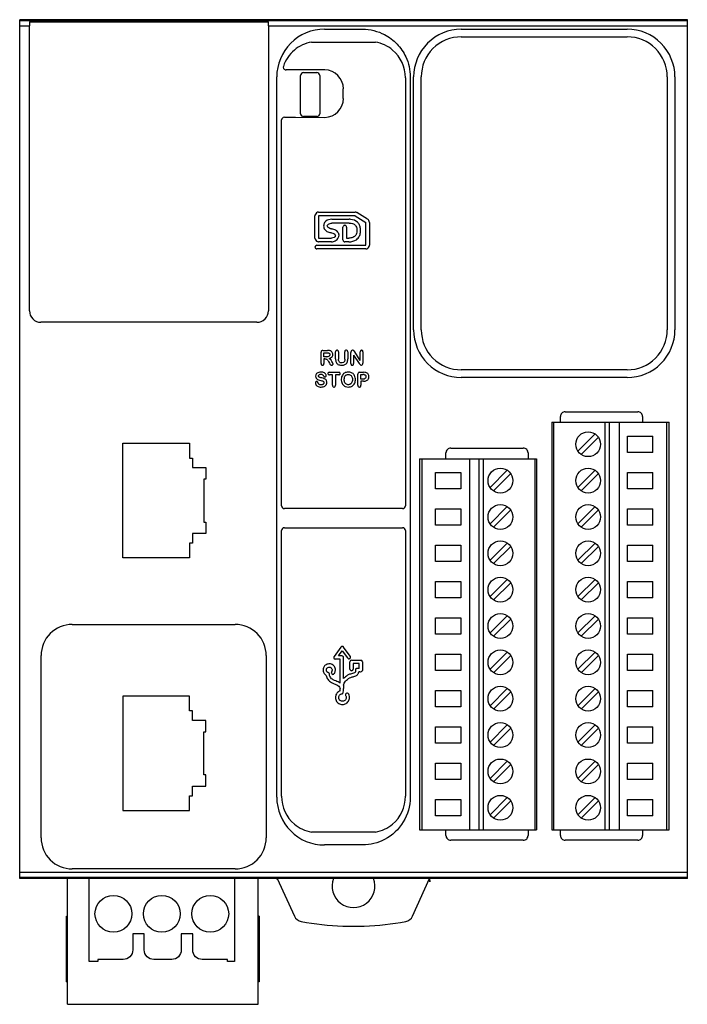
# Model space of a CAD drawing. Units: millimetres. Extents: x 10 to 80, y 10 to 113.
import ezdxf

# ---------------------------------------------------------------- set-up
doc = ezdxf.new("R2010")
doc.units = ezdxf.units.MM
doc.header["$LTSCALE"] = 8.034355
doc.layers.get('0').update_dxf_attribs({"linetype": 'CONTINUOUS'})

msp = doc.modelspace()

# ---------------------------------------------------------------- linework, layer by layer
at = {"color": 7, "linetype": 'Continuous'}
for p, q in [((9.71, 22.85), (9.71, 112.85)), ((79.71, 112.85), (9.71, 112.85)), ((79.71, 112.72), (9.71, 112.72)), ((10.74, 112.62), (35.78, 112.62)), ((79.71, 22.85), (79.71, 112.85)), ((9.71, 112.22), (10.73, 112.22)), ((10.73, 82.33), (10.73, 112.22)), ((35.78, 112.22), (35.78, 82.33)), ((35.78, 112.22), (79.71, 112.22)), ((41.66, 111.85), (45.66, 111.85)), ((56.01, 111.85), (73.41, 111.85)), ((40.29, 110.5), (47.02, 110.5)), ((56.01, 111.05), (73.41, 111.05)), ((41.69, 107.59), (37.65, 107.59)), ((36.66, 31.35), (36.66, 106.85)), ((39.16, 103), (39.16, 107)), ((39.46, 107.3), (40.86, 107.3)), ((41.16, 107), (41.16, 103)), ((50.15, 106.75), (50.15, 61.9)), ((50.65, 106.85), (50.65, 31.35)), ((51.01, 80.35), (51.01, 106.85)), ((51.81, 80.35), (51.81, 106.85)), ((77.61, 106.85), (77.61, 80.35)), ((78.41, 106.85), (78.41, 80.35)), ((43.64, 104.6), (43.64, 105.6)), ((37.16, 61.9), (37.16, 102.34)), ((37.46, 102.63), (38.63, 102.63)), ((38.63, 102.63), (41.69, 102.61)), ((40.86, 102.7), (39.46, 102.7)), ((40.66, 89.94), (40.66, 92.3)), ((41.05, 92.69), (44.87, 92.69)), ((41.05, 92.3), (41.05, 89.96)), ((44.87, 92.3), (41.05, 92.3)), ((42.43, 91.93), (44.25, 91.93)), ((44.87, 92.3), (45.99, 91.61)), ((46.19, 91.94), (45.07, 92.63)), ((42.39, 90.92), (42.41, 90.91)), ((44.25, 91.54), (42.43, 91.54)), ((43.6, 89.76), (43.6, 91.11)), ((43.98, 91.11), (43.98, 89.96)), ((45.99, 89.2), (45.99, 91.61)), ((46.38, 91.61), (46.38, 89.2)), ((41.05, 89.96), (42.4, 89.96)), ((43.98, 89.96), (44.23, 89.96)), ((40.86, 89.2), (45.99, 89.2)), ((45.99, 88.82), (40.86, 88.82)), ((42.4, 89.57), (41.04, 89.57)), ((44.23, 89.57), (43.79, 89.57)), ((34.58, 81.13), (11.93, 81.13)), ((41.3, 76.83), (41.3, 77.99)), ((41.49, 78.18), (41.99, 78.18)), ((41.61, 77.53), (41.61, 77.95)), ((41.61, 77.95), (41.89, 77.95)), ((41.88, 77.53), (41.61, 77.53)), ((42.83, 77.29), (42.83, 78.02)), ((43.13, 78.02), (43.13, 77.28)), ((43.79, 77.27), (43.79, 78.02)), ((44.1, 78.02), (44.1, 77.29)), ((44.44, 76.82), (44.44, 77.98)), ((44.72, 77.7), (44.72, 76.82)), ((44.72, 77.7), (45.3, 76.82)), ((45.42, 77.13), (44.83, 78.02)), ((45.42, 77.13), (45.42, 78.03)), ((45.7, 78.03), (45.7, 76.84)), ((41.61, 77.31), (41.61, 76.83)), ((41.71, 77.31), (41.61, 77.31)), ((42.07, 77.04), (42.2, 76.84)), ((42.35, 77.16), (42.15, 77.35)), ((42.18, 75.89), (43.16, 75.89)), ((42.51, 75.64), (42.18, 75.64)), ((42.51, 74.53), (42.51, 75.64)), ((42.82, 75.64), (42.82, 74.53)), ((43.16, 75.64), (42.82, 75.64)), ((45.17, 74.53), (45.17, 75.7)), ((45.36, 75.89), (45.76, 75.89)), ((45.48, 75.19), (45.48, 75.66)), ((45.48, 75.66), (45.68, 75.66)), ((73.41, 76.15), (56.01, 76.15)), ((73.41, 75.35), (56.01, 75.35)), ((40.79, 75.28), (40.93, 75.15)), ((45.68, 75.19), (45.48, 75.19)), ((45.48, 74.96), (45.48, 74.53)), ((45.76, 74.96), (45.48, 74.96)), ((66.4, 70.65), (66.4, 71.25)), ((66.9, 71.75), (74.51, 71.75)), ((75.01, 71.25), (75.01, 70.65)), ((65.51, 70.65), (77.81, 70.65)), ((65.51, 70.65), (65.51, 27.95)), ((65.71, 27.95), (65.71, 70.65)), ((71.07, 70.65), (71.07, 27.95)), ((71.56, 27.95), (71.56, 70.65)), ((72.56, 70.65), (72.56, 27.95)), ((77.51, 70.65), (77.51, 27.95)), ((77.81, 27.95), (77.81, 70.65)), ((68.23, 67.62), (70.03, 69.43)), ((73.45, 69.2), (76.09, 69.2)), ((73.45, 67.5), (73.45, 69.2)), ((76.09, 67.5), (76.09, 69.2)), ((20.51, 56.45), (20.51, 68.45)), ((20.51, 68.45), (27.51, 68.45)), ((27.51, 68.45), (27.51, 66.9)), ((70.39, 69.08), (68.58, 67.27)), ((54.4, 66.84), (54.4, 67.45)), ((54.9, 67.95), (62.51, 67.95)), ((63.01, 67.45), (63.01, 66.84)), ((76.09, 67.5), (73.45, 67.5)), ((27.51, 66.9), (27.81, 66.9)), ((27.81, 66.9), (27.81, 65.9)), ((51.61, 66.84), (51.61, 27.95)), ((51.61, 66.84), (63.91, 66.84)), ((51.91, 27.95), (51.91, 66.84)), ((56.86, 66.84), (56.86, 27.95)), ((57.86, 66.84), (57.86, 27.95)), ((58.34, 27.95), (58.34, 66.84)), ((63.71, 66.84), (63.71, 27.95)), ((63.91, 66.84), (63.91, 27.95)), ((27.81, 65.9), (29.21, 65.9)), ((29.21, 65.9), (29.21, 64.7)), ((53.32, 65.39), (55.97, 65.39)), ((53.32, 63.69), (53.32, 65.39)), ((55.97, 65.39), (55.97, 63.69)), ((59.03, 63.81), (60.83, 65.62)), ((61.19, 65.27), (59.38, 63.46)), ((68.23, 63.81), (70.03, 65.62)), ((70.39, 65.27), (68.58, 63.46)), ((73.45, 65.39), (76.09, 65.39)), ((73.45, 63.69), (73.45, 65.39)), ((76.09, 63.69), (76.09, 65.39)), ((29.01, 64.7), (29.01, 60.2)), ((29.21, 64.7), (29.01, 64.7)), ((55.97, 63.69), (53.32, 63.69)), ((76.09, 63.69), (73.45, 63.69)), ((49.85, 61.6), (37.46, 61.6)), ((53.32, 61.58), (55.97, 61.58)), ((53.32, 59.88), (53.32, 61.58)), ((55.97, 61.58), (55.97, 59.88)), ((59.03, 60), (60.83, 61.81)), ((61.19, 61.46), (59.38, 59.65)), ((68.23, 60), (70.03, 61.81)), ((70.39, 61.46), (68.58, 59.65)), ((73.45, 61.58), (76.09, 61.58)), ((73.45, 59.88), (73.45, 61.58)), ((76.09, 59.88), (76.09, 61.58)), ((29.01, 60.2), (29.21, 60.2)), ((29.21, 60.2), (29.21, 59)), ((55.97, 59.88), (53.32, 59.88)), ((76.09, 59.88), (73.45, 59.88)), ((27.81, 59), (27.81, 58)), ((29.21, 59), (27.81, 59)), ((37.16, 31.45), (37.16, 59.3)), ((37.46, 59.6), (49.85, 59.6)), ((50.15, 59.3), (50.15, 31.45)), ((27.51, 58), (27.51, 56.45)), ((27.81, 58), (27.51, 58)), ((59.03, 56.19), (60.83, 58)), ((68.23, 56.19), (70.03, 58)), ((53.32, 57.77), (55.97, 57.77)), ((53.32, 56.07), (53.32, 57.77)), ((55.97, 57.77), (55.97, 56.07)), ((61.19, 57.65), (59.38, 55.84)), ((70.39, 57.65), (68.58, 55.84)), ((73.45, 57.77), (76.09, 57.77)), ((73.45, 56.07), (73.45, 57.77)), ((76.09, 56.07), (76.09, 57.77)), ((27.51, 56.45), (20.51, 56.45)), ((55.97, 56.07), (53.32, 56.07)), ((76.09, 56.07), (73.45, 56.07)), ((53.32, 53.96), (55.97, 53.96)), ((53.32, 52.26), (53.32, 53.96)), ((55.97, 53.96), (55.97, 52.26)), ((59.03, 52.38), (60.83, 54.19)), ((61.19, 53.84), (59.38, 52.03)), ((68.23, 52.38), (70.03, 54.19)), ((70.39, 53.84), (68.58, 52.03)), ((73.45, 53.96), (76.09, 53.96)), ((73.45, 52.26), (73.45, 53.96)), ((76.09, 52.26), (76.09, 53.96)), ((55.97, 52.26), (53.32, 52.26)), ((76.09, 52.26), (73.45, 52.26)), ((53.32, 50.15), (55.97, 50.15)), ((53.32, 48.45), (53.32, 50.15)), ((55.97, 50.15), (55.97, 48.45)), ((59.03, 48.57), (60.83, 50.38)), ((61.19, 50.03), (59.38, 48.22)), ((68.23, 48.57), (70.03, 50.38)), ((70.39, 50.03), (68.58, 48.22)), ((73.45, 50.15), (76.09, 50.15)), ((73.45, 48.45), (73.45, 50.15)), ((76.09, 48.45), (76.09, 50.15)), ((15.2, 49.46), (32.31, 49.46)), ((55.97, 48.45), (53.32, 48.45)), ((76.09, 48.45), (73.45, 48.45)), ((43.39, 47.1), (42.67, 46.11)), ((43.14, 46.17), (43.53, 46.71)), ((43.53, 46.71), (44.07, 45.95)), ((44.36, 46.14), (43.67, 47.1)), ((59.03, 44.76), (60.83, 46.57)), ((68.23, 44.76), (70.03, 46.57)), ((11.95, 27.09), (11.95, 46.21)), ((35.56, 46.21), (35.56, 27.09)), ((43.31, 45.83), (42.8, 45.83)), ((43.31, 43.31), (43.31, 45.83)), ((44.33, 44.79), (44.33, 45.56)), ((44.51, 45.71), (45.47, 45.71)), ((45.64, 45.54), (45.64, 44.63)), ((53.32, 46.34), (55.97, 46.34)), ((53.32, 44.64), (53.32, 46.34)), ((55.97, 46.34), (55.97, 44.64)), ((61.19, 46.22), (59.38, 44.41)), ((70.39, 46.22), (68.58, 44.41)), ((73.45, 46.34), (76.09, 46.34)), ((73.45, 44.64), (73.45, 46.34)), ((76.09, 44.64), (76.09, 46.34)), ((45.29, 45.37), (44.67, 45.37)), ((44.67, 45.37), (44.67, 44.79)), ((45.36, 44.51), (45.25, 44.51)), ((45.29, 44.86), (45.29, 45.37)), ((55.97, 44.64), (53.32, 44.64)), ((76.09, 44.64), (73.45, 44.64)), ((43.31, 42.51), (43.31, 42.72)), ((43.66, 43.11), (43.66, 42.75)), ((53.32, 42.53), (55.97, 42.53)), ((53.32, 40.83), (53.32, 42.53)), ((55.97, 42.53), (55.97, 40.83)), ((59.03, 40.95), (60.83, 42.76)), ((61.19, 42.41), (59.38, 40.6)), ((68.23, 40.95), (70.03, 42.76)), ((70.39, 42.41), (68.58, 40.6)), ((73.45, 42.53), (76.09, 42.53)), ((73.45, 40.83), (73.45, 42.53)), ((76.09, 40.83), (76.09, 42.53)), ((20.51, 41.95), (20.51, 29.95)), ((27.51, 41.95), (20.51, 41.95)), ((27.51, 40.4), (27.51, 41.95)), ((27.81, 40.4), (27.51, 40.4)), ((27.81, 39.4), (27.81, 40.4)), ((55.97, 40.83), (53.32, 40.83)), ((76.09, 40.83), (73.45, 40.83)), ((29.21, 39.4), (27.81, 39.4)), ((29.21, 38.2), (29.21, 39.4)), ((29.01, 38.2), (29.21, 38.2)), ((29.01, 33.7), (29.01, 38.2)), ((53.32, 38.72), (55.97, 38.72)), ((53.32, 37.02), (53.32, 38.72)), ((55.97, 38.72), (55.97, 37.02)), ((59.03, 37.14), (60.83, 38.95)), ((61.19, 38.6), (59.38, 36.79)), ((68.23, 37.14), (70.03, 38.95)), ((70.39, 38.6), (68.58, 36.79)), ((73.45, 38.72), (76.09, 38.72)), ((73.45, 37.02), (73.45, 38.72)), ((76.09, 37.02), (76.09, 38.72)), ((55.97, 37.02), (53.32, 37.02)), ((76.09, 37.02), (73.45, 37.02)), ((59.03, 33.33), (60.83, 35.14)), ((68.23, 33.33), (70.03, 35.14)), ((53.32, 34.91), (55.97, 34.91)), ((53.32, 33.21), (53.32, 34.91)), ((55.97, 34.91), (55.97, 33.21)), ((61.19, 34.79), (59.38, 32.98)), ((70.39, 34.79), (68.58, 32.98)), ((73.45, 34.91), (76.09, 34.91)), ((73.45, 33.21), (73.45, 34.91)), ((76.09, 33.21), (76.09, 34.91)), ((29.21, 33.7), (29.01, 33.7)), ((29.21, 32.5), (29.21, 33.7)), ((55.97, 33.21), (53.32, 33.21)), ((76.09, 33.21), (73.45, 33.21)), ((27.81, 32.5), (29.21, 32.5)), ((27.81, 31.5), (27.81, 32.5)), ((27.51, 31.5), (27.81, 31.5)), ((27.51, 29.95), (27.51, 31.5)), ((53.32, 31.1), (55.97, 31.1)), ((53.32, 29.4), (53.32, 31.1)), ((55.97, 31.1), (55.97, 29.4)), ((59.03, 29.52), (60.83, 31.33)), ((61.19, 30.98), (59.38, 29.17)), ((68.23, 29.52), (70.03, 31.33)), ((70.39, 30.98), (68.58, 29.17)), ((73.45, 31.1), (76.09, 31.1)), ((73.45, 29.4), (73.45, 31.1)), ((76.09, 29.4), (76.09, 31.1)), ((20.51, 29.95), (27.51, 29.95)), ((55.97, 29.4), (53.32, 29.4)), ((76.09, 29.4), (73.45, 29.4)), ((51.61, 27.95), (63.91, 27.95)), ((54.4, 27.35), (54.4, 27.95)), ((63.01, 27.95), (63.01, 27.35)), ((65.51, 27.95), (77.81, 27.95)), ((66.4, 27.35), (66.4, 27.95)), ((75.01, 27.95), (75.01, 27.35)), ((47.02, 27.7), (40.29, 27.7)), ((62.51, 26.85), (54.9, 26.85)), ((74.51, 26.85), (66.9, 26.85)), ((45.66, 26.35), (41.66, 26.35)), ((32.31, 23.84), (15.2, 23.84)), ((79.71, 23.48), (9.71, 23.48)), ((9.71, 22.98), (79.71, 22.98)), ((79.71, 22.85), (9.71, 22.85)), ((14.71, 9.65), (14.71, 22.85)), ((16.99, 14.14), (16.99, 22.85)), ((32.22, 22.85), (32.22, 14.14)), ((34.71, 9.65), (34.71, 22.85)), ((36.71, 22.74), (36.71, 22.85)), ((36.71, 22.74), (36.72, 22.83)), ((36.72, 22.83), (38.52, 18.89)), ((50.89, 18.89), (52.69, 22.83)), ((52.69, 22.83), (52.71, 22.48)), ((52.71, 22.48), (52.71, 22.85)), ((14.61, 18.88), (14.71, 18.88)), ((14.61, 12), (14.61, 18.88)), ((14.61, 18.78), (14.71, 18.78)), ((34.81, 18.88), (34.71, 18.88)), ((34.71, 18.78), (34.81, 18.78)), ((34.81, 18.88), (34.81, 12)), ((14.71, 17.65), (14.61, 17.65)), ((14.61, 17.55), (14.71, 17.55)), ((34.81, 17.65), (34.71, 17.65)), ((34.81, 17.55), (34.71, 17.55)), ((43.58, 17.85), (45.83, 17.85)), ((14.71, 17.45), (14.61, 17.45)), ((14.61, 17.35), (14.71, 17.35)), ((22.77, 17.05), (21.57, 17.05)), ((21.57, 17.05), (21.57, 15.35)), ((22.77, 15.35), (22.77, 17.05)), ((27.85, 17.05), (26.65, 17.05)), ((26.65, 17.05), (26.65, 15.35)), ((27.85, 15.35), (27.85, 17.05)), ((34.71, 17.45), (34.81, 17.45)), ((34.71, 17.35), (34.81, 17.35)), ((14.61, 13.7), (14.71, 13.7)), ((14.61, 13.68), (14.71, 13.68)), ((17.91, 14.14), (16.99, 14.14)), ((20.57, 14.35), (17.91, 14.35)), ((17.91, 14.35), (17.91, 14.14)), ((25.65, 14.35), (23.77, 14.35)), ((31.51, 14.35), (28.85, 14.35)), ((31.51, 14.14), (31.51, 14.35)), ((32.22, 14.14), (31.51, 14.14)), ((34.81, 13.7), (34.71, 13.7)), ((34.71, 13.68), (34.81, 13.68)), ((14.71, 13.02), (14.61, 13.02)), ((14.61, 12.85), (14.71, 12.85)), ((14.61, 12.68), (14.71, 12.68)), ((34.81, 13.02), (34.71, 13.02)), ((34.81, 12.85), (34.71, 12.85)), ((34.71, 12.68), (34.81, 12.68)), ((14.71, 12.02), (14.61, 12.02)), ((14.61, 12), (14.71, 12)), ((34.81, 12.02), (34.71, 12.02)), ((34.81, 12), (34.71, 12)), ((14.71, 9.65), (34.71, 9.65))]:
    msp.add_line(p, q, dxfattribs=at)
for centre, radius in [((69.31, 68.35), 1.3), ((60.11, 64.54), 1.3), ((69.31, 64.54), 1.3), ((60.11, 60.73), 1.3), ((69.31, 60.73), 1.3), ((60.11, 56.92), 1.3), ((69.31, 56.92), 1.3), ((60.11, 53.11), 1.3), ((69.31, 53.11), 1.3), ((60.11, 49.3), 1.3), ((69.31, 49.3), 1.3), ((60.11, 45.49), 1.3), ((69.31, 45.49), 1.3), ((60.11, 41.68), 1.3), ((69.31, 41.68), 1.3), ((60.11, 37.87), 1.3), ((69.31, 37.87), 1.3), ((60.11, 34.06), 1.3), ((69.31, 34.06), 1.3), ((60.11, 30.25), 1.3), ((69.31, 30.25), 1.3), ((19.53, 19.14), 1.93), ((24.61, 19.14), 1.93), ((29.69, 19.14), 1.93)]:
    msp.add_circle(centre, radius, dxfattribs=at)
for centre, radius, start, end in [((23.4, 112.34), 12.67, 178.7319, 180.5408), ((23.1, 112.34), 12.68, 359.4601, 1.2675), ((41.66, 106.85), 5, 90.0046, 180.0114), ((56.01, 106.85), 5, 89.998, 180.002), ((73.41, 106.85), 5, 359.998, 90.002), ((40.96, 106.75), 3.81, 100.065, 129.9841), ((46.36, 106.75), 3.81, 50.0158, 79.935), ((56.01, 106.85), 4.2, 89.998, 180.002), ((73.41, 106.85), 4.2, 359.998, 90.002), ((40.96, 106.75), 3.8, 129.9883, 161.414), ((46.36, 106.75), 3.8, 360, 50.0159), ((37.65, 107.89), 0.301, 252.3737, 269.6918), ((41.66, 105.6), 1.99, 0, 89.0767), ((41.66, 104.6), 1.99, 270.9233, 360), ((37.45, 102.33), 0.296, 89.1686, 178.0203), ((44.86, 92.29), 0.393, 57.9466, 88.8955), ((45.97, 91.59), 0.409, 1.5268, 57.0034), ((11.93, 82.33), 1.2, 179.9971, 270.0029), ((34.58, 82.33), 1.2, 269.9971, 0.0029), ((56.01, 80.35), 5, 179.998, 270.002), ((56.01, 80.35), 4.2, 179.998, 270.002), ((73.41, 80.35), 5, 269.998, 0.002), ((73.41, 80.35), 4.2, 269.998, 0.002), ((41.89, 78.56), 1.03, 269.4296, 275.6558), ((41.95, 77.97), 0.432, 275.7697, 290.8644), ((45.7, 74.62), 1.04, 84.0333, 90.6504), ((45.69, 75.99), 0.8, 269.2346, 277.4152), ((45.75, 75.54), 0.342, 277.7077, 297.1051), ((66.9, 71.25), 0.5, 89.9935, 180.0065), ((74.51, 71.25), 0.5, 0, 90.0065), ((54.9, 67.45), 0.5, 89.9935, 180.0065), ((62.51, 67.45), 0.5, 0, 90.0065), ((37.46, 61.9), 0.3, 180, 270), ((49.85, 61.9), 0.3, 270, 360), ((37.46, 59.3), 0.3, 90, 180), ((49.85, 59.3), 0.3, 0, 90), ((15.2, 46.21), 3.25, 89.998, 180.002), ((32.31, 46.21), 3.25, 359.998, 90.002), ((44.5, 45.54), 0.176, 88.519, 172.652), ((41.66, 31.35), 5, 179.9885, 269.9953), ((40.96, 31.45), 3.8, 180, 230.0159), ((46.36, 31.45), 3.8, 309.9842, 0), ((40.96, 31.45), 3.81, 230.0158, 259.935), ((46.36, 31.45), 3.81, 280.065, 309.9841), ((15.2, 27.09), 3.25, 179.998, 270.002), ((32.31, 27.09), 3.25, 269.998, 0.002), ((54.9, 27.35), 0.5, 179.9935, 270.0065), ((62.51, 27.35), 0.5, 269.9935, 360), ((66.9, 27.35), 0.5, 179.9935, 270.0065), ((74.51, 27.35), 0.5, 269.9935, 360), ((44.71, 22.05), 2.25, 159.1725, 20.8275), ((39.4, 19.29), 0.971, 204.474, 259.4632), ((50.01, 19.29), 0.971, 280.5368, 335.526), ((44.71, 47.8), 29.97, 259.4632, 267.8467), ((44.71, 47.8), 29.97, 272.1533, 280.5368)]:
    msp.add_arc(centre, radius, start, end, dxfattribs=at)
for points, knots in [([(45.66, 111.85), (46.46, 111.85), (47.8, 111.53), (49.33, 110.36), (50.38, 108.85), (50.65, 107.58), (50.65, 106.85)], [0, 0, 0, 0, 0.305792, 0.514731, 0.723193, 1, 1, 1, 1]), ([(37.36, 107.96), (37.34, 107.9), (37.34, 107.75), (37.47, 107.63), (37.54, 107.6), (37.56, 107.6)], [0, 0, 0, 0, 0.491514, 0.898366, 1, 1, 1, 1]), ([(41.05, 92.69), (40.98, 92.69), (40.82, 92.62), (40.69, 92.45), (40.66, 92.34), (40.66, 92.3)], [0, 0, 0, 0, 0.396041, 0.804085, 1, 1, 1, 1]), ([(42.43, 91.93), (42.21, 91.93), (41.84, 91.84), (41.56, 91.42), (41.57, 91.08), (41.72, 90.78), (41.95, 90.62), (42.22, 90.55), (42.44, 90.52), (42.64, 90.47), (42.78, 90.34), (42.82, 90.22), (42.78, 90.1), (42.64, 89.97), (42.49, 89.96), (42.4, 89.96)], [0, 0, 0, 0, 0.187452, 0.298671, 0.407683, 0.464031, 0.5773, 0.645694, 0.69415, 0.771241, 0.820802, 0.844104, 0.882294, 0.918935, 1, 1, 1, 1]), ([(44.23, 89.57), (44.5, 89.57), (44.96, 89.68), (45.33, 90.11), (45.46, 90.54), (45.46, 90.95), (45.35, 91.34), (45.06, 91.75), (44.62, 91.91), (44.3, 91.93), (44.25, 91.93)], [0, 0, 0, 0, 0.214116, 0.34035, 0.448977, 0.557603, 0.655446, 0.753288, 0.956957, 1, 1, 1, 1]), ([(41.96, 91.24), (41.97, 91.28), (42.05, 91.42), (42.26, 91.52), (42.41, 91.54), (42.43, 91.54)], [0, 0, 0, 0, 0.236949, 0.858168, 1, 1, 1, 1]), ([(42.39, 90.92), (42.28, 90.94), (42.09, 91.02), (41.97, 91.16), (41.96, 91.23), (41.96, 91.24)], [0, 0, 0, 0, 0.624806, 0.905119, 1, 1, 1, 1]), ([(43.19, 90.27), (43.19, 90.39), (43.11, 90.56), (42.92, 90.74), (42.74, 90.83), (42.57, 90.87), (42.45, 90.9), (42.41, 90.91)], [0, 0, 0, 0, 0.319686, 0.496922, 0.671189, 0.872732, 1, 1, 1, 1]), ([(43.98, 91.11), (43.98, 91.15), (43.95, 91.23), (43.84, 91.3), (43.73, 91.3), (43.63, 91.22), (43.6, 91.15), (43.6, 91.11)], [0, 0, 0, 0, 0.209626, 0.441192, 0.592133, 0.794366, 1, 1, 1, 1]), ([(44.25, 91.54), (44.4, 91.54), (44.69, 91.49), (45, 91.22), (45.1, 90.79), (45.03, 90.35), (44.74, 90.03), (44.43, 89.96), (44.26, 89.96), (44.23, 89.96)], [0, 0, 0, 0, 0.173454, 0.316433, 0.482149, 0.654823, 0.800947, 0.972826, 1, 1, 1, 1]), ([(40.66, 89.94), (40.66, 89.87), (40.73, 89.72), (40.89, 89.59), (41.01, 89.57), (41.04, 89.57)], [0, 0, 0, 0, 0.395601, 0.803889, 1, 1, 1, 1]), ([(42.4, 89.57), (42.54, 89.57), (42.82, 89.66), (43.12, 89.94), (43.2, 90.17), (43.19, 90.27)], [0, 0, 0, 0, 0.359504, 0.733459, 1, 1, 1, 1]), ([(40.86, 89.2), (40.82, 89.2), (40.74, 89.17), (40.66, 89.06), (40.67, 88.95), (40.74, 88.86), (40.82, 88.82), (40.86, 88.82)], [0, 0, 0, 0, 0.210475, 0.438873, 0.58733, 0.787109, 1, 1, 1, 1]), ([(43.6, 89.76), (43.6, 89.73), (43.63, 89.65), (43.71, 89.58), (43.77, 89.57), (43.79, 89.57)], [0, 0, 0, 0, 0.397471, 0.803967, 1, 1, 1, 1]), ([(45.99, 88.82), (46.07, 88.82), (46.22, 88.89), (46.35, 89.05), (46.38, 89.17), (46.38, 89.2)], [0, 0, 0, 0, 0.396385, 0.804239, 1, 1, 1, 1]), ([(41.49, 78.18), (41.45, 78.18), (41.39, 78.17), (41.32, 78.12), (41.3, 78.06), (41.3, 78.01), (41.3, 77.99)], [0, 0, 0, 0, 0.402052, 0.500415, 0.860432, 1, 1, 1, 1]), ([(41.89, 77.95), (41.91, 77.95), (41.95, 77.95), (42.01, 77.95), (42.07, 77.94), (42.12, 77.92), (42.16, 77.89), (42.19, 77.86), (42.22, 77.81), (42.23, 77.74), (42.22, 77.67), (42.18, 77.61), (42.14, 77.58), (42.1, 77.56)], [0, 0, 0, 0, 0.088854, 0.177707, 0.265711, 0.353715, 0.415575, 0.477436, 0.551913, 0.677157, 0.754345, 0.856185, 1, 1, 1, 1]), ([(42.15, 77.35), (42.24, 77.37), (42.39, 77.42), (42.54, 77.63), (42.55, 77.91), (42.38, 78.12), (42.17, 78.18), (42.05, 78.18), (41.99, 78.18)], [0, 0, 0, 0, 0.209602, 0.313066, 0.534633, 0.751498, 0.859561, 1, 1, 1, 1]), ([(43.13, 78.02), (43.13, 78.07), (43.12, 78.15), (43.02, 78.21), (42.91, 78.2), (42.83, 78.13), (42.83, 78.06), (42.83, 78.02)], [0, 0, 0, 0, 0.256189, 0.44015, 0.601143, 0.796758, 1, 1, 1, 1]), ([(44.1, 78.02), (44.1, 78.07), (44.09, 78.15), (43.99, 78.21), (43.88, 78.21), (43.8, 78.13), (43.79, 78.06), (43.79, 78.02)], [0, 0, 0, 0, 0.255326, 0.439719, 0.600411, 0.795017, 1, 1, 1, 1]), ([(44.83, 78.02), (44.82, 78.04), (44.8, 78.07), (44.76, 78.14), (44.7, 78.2), (44.58, 78.22), (44.46, 78.15), (44.44, 78.05), (44.44, 78), (44.44, 77.98)], [0, 0, 0, 0, 0.100282, 0.200564, 0.345954, 0.531803, 0.746276, 0.922651, 1, 1, 1, 1]), ([(45.7, 78.03), (45.7, 78.06), (45.7, 78.11), (45.66, 78.18), (45.59, 78.21), (45.5, 78.2), (45.43, 78.14), (45.42, 78.07), (45.42, 78.03)], [0, 0, 0, 0, 0.180334, 0.269851, 0.459856, 0.622779, 0.774864, 1, 1, 1, 1]), ([(41.3, 76.83), (41.3, 76.78), (41.31, 76.69), (41.41, 76.63), (41.52, 76.64), (41.6, 76.71), (41.61, 76.79), (41.61, 76.83)], [0, 0, 0, 0, 0.256771, 0.439927, 0.600264, 0.794441, 1, 1, 1, 1]), ([(41.71, 77.31), (41.75, 77.31), (41.81, 77.31), (41.93, 77.25), (42.01, 77.15), (42.06, 77.07), (42.07, 77.04)], [0, 0, 0, 0, 0.200247, 0.398953, 0.800646, 1, 1, 1, 1]), ([(42.2, 76.84), (42.21, 76.81), (42.24, 76.75), (42.29, 76.68), (42.37, 76.64), (42.46, 76.64), (42.53, 76.68), (42.56, 76.74), (42.56, 76.8), (42.53, 76.86), (42.47, 76.98), (42.41, 77.08), (42.36, 77.16), (42.35, 77.16)], [0, 0, 0, 0, 0.094735, 0.2031, 0.257418, 0.372767, 0.451493, 0.525561, 0.562779, 0.62346, 0.721954, 0.980435, 1, 1, 1, 1]), ([(42.83, 77.29), (42.83, 77.17), (42.84, 77), (42.95, 76.81), (43.08, 76.71), (43.26, 76.65), (43.51, 76.63), (43.82, 76.66), (44.08, 76.92), (44.1, 77.17), (44.1, 77.29)], [0, 0, 0, 0, 0.167136, 0.240639, 0.314143, 0.397067, 0.497801, 0.668373, 0.824361, 1, 1, 1, 1]), ([(43.79, 77.27), (43.79, 77.19), (43.79, 77.08), (43.72, 76.97), (43.6, 76.89), (43.44, 76.87), (43.3, 76.9), (43.22, 76.96), (43.14, 77.09), (43.13, 77.2), (43.13, 77.28)], [0, 0, 0, 0, 0.199933, 0.253289, 0.339587, 0.569102, 0.622992, 0.709489, 0.817732, 1, 1, 1, 1]), ([(44.44, 76.82), (44.44, 76.79), (44.44, 76.74), (44.48, 76.67), (44.55, 76.63), (44.64, 76.64), (44.71, 76.7), (44.72, 76.76), (44.72, 76.81), (44.72, 76.82)], [0, 0, 0, 0, 0.177606, 0.267583, 0.458348, 0.621063, 0.738156, 0.959365, 1, 1, 1, 1]), ([(45.3, 76.82), (45.34, 76.77), (45.38, 76.69), (45.51, 76.63), (45.61, 76.65), (45.69, 76.75), (45.7, 76.81), (45.7, 76.84)], [0, 0, 0, 0, 0.332448, 0.474115, 0.654064, 0.871554, 1, 1, 1, 1]), ([(41.81, 75.67), (41.81, 75.67), (41.77, 75.75), (41.63, 75.87), (41.31, 75.93), (41.02, 75.9), (40.83, 75.76), (40.72, 75.58), (40.73, 75.4), (40.78, 75.3), (40.79, 75.28)], [0, 0, 0, 0, 0.007028, 0.21376, 0.333952, 0.575117, 0.671341, 0.764641, 0.962773, 1, 1, 1, 1]), ([(41.91, 74.83), (41.91, 74.87), (41.9, 74.95), (41.86, 75.06), (41.78, 75.15), (41.62, 75.24), (41.42, 75.29), (41.24, 75.33), (41.16, 75.36), (41.1, 75.39), (41.04, 75.43), (41.01, 75.52), (41.04, 75.61), (41.14, 75.68), (41.25, 75.7), (41.33, 75.7), (41.36, 75.69)], [0, 0, 0, 0, 0.079103, 0.122328, 0.187447, 0.282952, 0.429972, 0.523049, 0.558869, 0.59469, 0.664463, 0.725068, 0.803205, 0.861718, 0.947495, 1, 1, 1, 1]), ([(41.36, 75.69), (41.37, 75.69), (41.44, 75.67), (41.53, 75.6), (41.58, 75.49), (41.64, 75.41), (41.71, 75.4), (41.79, 75.42), (41.84, 75.49), (41.85, 75.58), (41.83, 75.63), (41.81, 75.67)], [0, 0, 0, 0, 0.049658, 0.216253, 0.367223, 0.473906, 0.571743, 0.663683, 0.78337, 0.870643, 1, 1, 1, 1]), ([(42.18, 75.89), (42.15, 75.89), (42.09, 75.88), (42.04, 75.83), (42.02, 75.76), (42.04, 75.69), (42.1, 75.64), (42.15, 75.64), (42.18, 75.64)], [0, 0, 0, 0, 0.191413, 0.364401, 0.492087, 0.660521, 0.817625, 1, 1, 1, 1]), ([(43.16, 75.64), (43.18, 75.64), (43.24, 75.64), (43.3, 75.7), (43.32, 75.77), (43.29, 75.84), (43.24, 75.88), (43.19, 75.89), (43.16, 75.89)], [0, 0, 0, 0, 0.191476, 0.362731, 0.527455, 0.676276, 0.782872, 1, 1, 1, 1]), ([(44.16, 75.91), (44.01, 75.91), (43.73, 75.85), (43.51, 75.59), (43.41, 75.23), (43.43, 74.83), (43.61, 74.53), (43.87, 74.38), (44.06, 74.35), (44.17, 74.35)], [0, 0, 0, 0, 0.174446, 0.341449, 0.431068, 0.622709, 0.789026, 0.869522, 1, 1, 1, 1]), ([(43.74, 75.18), (43.74, 75.25), (43.76, 75.39), (43.83, 75.51), (43.88, 75.56)], [0, 0, 0, 0, 0.42276, 1, 1, 1, 1]), ([(43.88, 75.56), (43.9, 75.58), (43.96, 75.63), (44.09, 75.67), (44.31, 75.67), (44.54, 75.52), (44.6, 75.27), (44.6, 75.13)], [0, 0, 0, 0, 0.08248, 0.228935, 0.380225, 0.668241, 1, 1, 1, 1]), ([(44.17, 74.35), (44.25, 74.35), (44.46, 74.37), (44.76, 74.55), (44.93, 74.96), (44.9, 75.43), (44.72, 75.73), (44.46, 75.88), (44.27, 75.91), (44.16, 75.91)], [0, 0, 0, 0, 0.089267, 0.251869, 0.426211, 0.621105, 0.78338, 0.863956, 1, 1, 1, 1]), ([(45.36, 75.89), (45.32, 75.89), (45.27, 75.88), (45.19, 75.83), (45.17, 75.77), (45.17, 75.71), (45.17, 75.7)], [0, 0, 0, 0, 0.402185, 0.500475, 0.860401, 1, 1, 1, 1]), ([(45.76, 74.96), (45.86, 74.96), (46.03, 74.98), (46.2, 75.09), (46.32, 75.27), (46.35, 75.5), (46.24, 75.75), (46.04, 75.89), (45.84, 75.89), (45.76, 75.89)], [0, 0, 0, 0, 0.188342, 0.278732, 0.369121, 0.570478, 0.66464, 0.844889, 1, 1, 1, 1]), ([(45.8, 75.65), (45.81, 75.65), (45.81, 75.65), (45.84, 75.65), (45.89, 75.64), (45.97, 75.6), (46.01, 75.51), (46.01, 75.45), (46.01, 75.43)], [0, 0, 0, 0, 0.02422, 0.04844, 0.197463, 0.495017, 0.795372, 1, 1, 1, 1]), ([(46.01, 75.43), (46.02, 75.41), (46.01, 75.36), (45.98, 75.29), (45.94, 75.25), (45.91, 75.24)], [0, 0, 0, 0, 0.20703, 0.598854, 1, 1, 1, 1]), ([(41.21, 74.58), (41.18, 74.59), (41.13, 74.6), (41.07, 74.65), (41.01, 74.74), (40.97, 74.86), (40.89, 74.93), (40.81, 74.93), (40.73, 74.89), (40.7, 74.8), (40.72, 74.71), (40.74, 74.66), (40.74, 74.64)], [0, 0, 0, 0, 0.081305, 0.142377, 0.239536, 0.433544, 0.51308, 0.615124, 0.688802, 0.823227, 0.957899, 1, 1, 1, 1]), ([(40.74, 74.64), (40.76, 74.61), (40.84, 74.48), (41.1, 74.33), (41.46, 74.34), (41.71, 74.44), (41.83, 74.55), (41.88, 74.66), (41.91, 74.74), (41.91, 74.79), (41.91, 74.82), (41.91, 74.83)], [0, 0, 0, 0, 0.079717, 0.307797, 0.574983, 0.689217, 0.797407, 0.90365, 0.9466, 0.989605, 1, 1, 1, 1]), ([(40.93, 75.15), (41.06, 75.08), (41.29, 75.04), (41.51, 74.97), (41.59, 74.89), (41.62, 74.78), (41.58, 74.68), (41.51, 74.62), (41.41, 74.58), (41.29, 74.57), (41.22, 74.58), (41.21, 74.58)], [0, 0, 0, 0, 0.336264, 0.440928, 0.525496, 0.629445, 0.721026, 0.767124, 0.846173, 0.958686, 1, 1, 1, 1]), ([(42.51, 74.53), (42.51, 74.49), (42.53, 74.4), (42.63, 74.34), (42.73, 74.35), (42.81, 74.42), (42.82, 74.5), (42.82, 74.53)], [0, 0, 0, 0, 0.256333, 0.440752, 0.600689, 0.795908, 1, 1, 1, 1]), ([(44.6, 75.13), (44.6, 75.1), (44.58, 74.94), (44.52, 74.76), (44.41, 74.67), (44.35, 74.63), (44.28, 74.6), (44.17, 74.59), (43.99, 74.6), (43.77, 74.78), (43.73, 75.04), (43.74, 75.18)], [0, 0, 0, 0, 0.065024, 0.267082, 0.311066, 0.355051, 0.406202, 0.457354, 0.561549, 0.762704, 1, 1, 1, 1]), ([(45.17, 74.53), (45.17, 74.49), (45.18, 74.4), (45.29, 74.34), (45.39, 74.35), (45.47, 74.42), (45.48, 74.5), (45.48, 74.53)], [0, 0, 0, 0, 0.255556, 0.440516, 0.60047, 0.798186, 1, 1, 1, 1]), ([(43.67, 47.1), (43.66, 47.11), (43.61, 47.16), (43.52, 47.18), (43.44, 47.15), (43.41, 47.12), (43.39, 47.1)], [0, 0, 0, 0, 0.200816, 0.598223, 0.799213, 1, 1, 1, 1]), ([(42.67, 46.11), (42.65, 46.08), (42.62, 46.01), (42.64, 45.92), (42.71, 45.85), (42.77, 45.83), (42.8, 45.83)], [0, 0, 0, 0, 0.261581, 0.560955, 0.723513, 1, 1, 1, 1]), ([(43.66, 43.79), (43.66, 43.88), (43.66, 44.07), (43.66, 44.53), (43.66, 44.99), (43.66, 45.23), (43.66, 45.4), (43.66, 45.57), (43.66, 45.73), (43.66, 45.9), (43.66, 46), (43.64, 46.09), (43.57, 46.16), (43.45, 46.18), (43.3, 46.17), (43.2, 46.17), (43.14, 46.17)], [0, 0, 0, 0, 0.112906, 0.225811, 0.338717, 0.451623, 0.502891, 0.55416, 0.656696, 0.708081, 0.759466, 0.780306, 0.824352, 0.867586, 0.931243, 1, 1, 1, 1]), ([(44.07, 45.95), (44.09, 45.93), (44.13, 45.9), (44.2, 45.86), (44.29, 45.87), (44.37, 45.93), (44.41, 46.03), (44.39, 46.11), (44.36, 46.14), (44.36, 46.14)], [0, 0, 0, 0, 0.169647, 0.254307, 0.433311, 0.596297, 0.801624, 0.989713, 1, 1, 1, 1]), ([(45.64, 45.54), (45.64, 45.56), (45.63, 45.61), (45.57, 45.69), (45.5, 45.71), (45.47, 45.71)], [0, 0, 0, 0, 0.200962, 0.599615, 1, 1, 1, 1]), ([(41.53, 44.82), (41.53, 44.8), (41.5, 44.65), (41.55, 44.37), (41.74, 44.19), (41.85, 44.13)], [0, 0, 0, 0, 0.070314, 0.548446, 1, 1, 1, 1]), ([(42.74, 44.37), (42.76, 44.41), (42.79, 44.51), (42.83, 44.75), (42.73, 45.08), (42.41, 45.33), (42, 45.36), (41.67, 45.15), (41.55, 44.93), (41.53, 44.82)], [0, 0, 0, 0, 0.058314, 0.146199, 0.321453, 0.498362, 0.673307, 0.849388, 1, 1, 1, 1]), ([(42.19, 44.13), (42.2, 44.17), (42.2, 44.24), (42.17, 44.33), (42.11, 44.39), (42.04, 44.41), (41.98, 44.45), (41.91, 44.51), (41.86, 44.61), (41.86, 44.75), (41.91, 44.87), (42.03, 44.98), (42.17, 45), (42.25, 44.98), (42.27, 44.97)], [0, 0, 0, 0, 0.09046, 0.169541, 0.211221, 0.278503, 0.331631, 0.384758, 0.484178, 0.590225, 0.693825, 0.797284, 0.953522, 1, 1, 1, 1]), ([(42.27, 44.97), (42.29, 44.97), (42.34, 44.94), (42.42, 44.87), (42.48, 44.73), (42.46, 44.59), (42.4, 44.49), (42.37, 44.39), (42.41, 44.29), (42.5, 44.23), (42.59, 44.23), (42.67, 44.28), (42.71, 44.33), (42.73, 44.37), (42.74, 44.37)], [0, 0, 0, 0, 0.041621, 0.156218, 0.26852, 0.407, 0.501813, 0.575829, 0.669719, 0.756765, 0.833591, 0.889717, 0.979824, 1, 1, 1, 1]), ([(45.29, 44.86), (45.26, 44.86), (45.19, 44.86), (45.09, 44.86), (45, 44.84), (44.94, 44.79), (44.9, 44.72), (44.9, 44.63), (44.91, 44.55), (44.91, 44.49), (44.88, 44.43), (44.76, 44.38), (44.61, 44.34), (44.34, 44.26), (44.02, 44.11), (43.78, 43.92), (43.66, 43.79)], [0, 0, 0, 0, 0.042542, 0.102139, 0.147005, 0.169814, 0.206578, 0.261417, 0.288997, 0.316577, 0.351728, 0.377366, 0.489072, 0.594472, 0.744189, 1, 1, 1, 1]), ([(43.66, 43.11), (43.67, 43.18), (43.76, 43.41), (44, 43.67), (44.3, 43.87), (44.59, 43.98), (44.87, 44.04), (45.07, 44.14), (45.18, 44.24), (45.22, 44.35), (45.25, 44.43), (45.26, 44.49), (45.25, 44.51)], [0, 0, 0, 0, 0.100419, 0.316596, 0.442579, 0.572479, 0.748238, 0.809199, 0.875659, 0.933159, 0.962617, 1, 1, 1, 1]), ([(44.33, 44.79), (44.33, 44.76), (44.34, 44.69), (44.43, 44.62), (44.53, 44.61), (44.6, 44.65), (44.64, 44.68), (44.66, 44.73), (44.67, 44.77), (44.67, 44.79)], [0, 0, 0, 0, 0.16769, 0.378178, 0.568045, 0.7258, 0.783322, 0.875484, 1, 1, 1, 1]), ([(45.36, 44.51), (45.42, 44.51), (45.52, 44.51), (45.6, 44.58), (45.63, 44.62), (45.64, 44.63)], [0, 0, 0, 0, 0.600763, 0.799247, 1, 1, 1, 1]), ([(41.85, 44.13), (41.87, 43.98), (42, 43.67), (42.33, 43.39), (42.71, 43.22), (42.93, 43.14), (43.05, 43.08)], [0, 0, 0, 0, 0.264712, 0.575864, 0.755408, 1, 1, 1, 1]), ([(43.31, 43.31), (43.24, 43.35), (43.09, 43.45), (42.85, 43.54), (42.53, 43.66), (42.3, 43.87), (42.21, 44.06), (42.19, 44.13)], [0, 0, 0, 0, 0.168904, 0.372506, 0.563126, 0.853579, 1, 1, 1, 1]), ([(43.31, 42.51), (43.18, 42.46), (42.94, 42.3), (42.78, 41.9), (42.85, 41.47), (43.14, 41.15), (43.55, 41.03), (43.82, 41.11), (43.93, 41.18)], [0, 0, 0, 0, 0.168511, 0.335868, 0.503631, 0.672292, 0.840539, 1, 1, 1, 1]), ([(43.05, 43.08), (43.13, 43.02), (43.22, 42.92), (43.3, 42.78), (43.31, 42.72)], [0, 0, 0, 0, 0.605217, 1, 1, 1, 1]), ([(43.21, 41.6), (43.17, 41.67), (43.14, 41.8), (43.18, 41.98), (43.26, 42.09), (43.36, 42.16), (43.45, 42.19), (43.54, 42.21), (43.61, 42.26), (43.63, 42.31), (43.64, 42.34), (43.64, 42.35)], [0, 0, 0, 0, 0.234561, 0.386774, 0.539912, 0.639625, 0.739339, 0.840684, 0.895757, 0.983668, 1, 1, 1, 1]), ([(43.64, 42.35), (43.67, 42.45), (43.67, 42.59), (43.66, 42.72), (43.66, 42.75)], [0, 0, 0, 0, 0.797037, 1, 1, 1, 1]), ([(43.93, 42.23), (43.91, 42.21), (43.88, 42.17), (43.87, 42.1), (43.88, 42.01), (43.94, 41.91), (43.95, 41.77), (43.91, 41.62), (43.78, 41.46), (43.52, 41.37), (43.3, 41.48), (43.22, 41.58), (43.21, 41.6)], [0, 0, 0, 0, 0.058442, 0.091486, 0.144547, 0.237955, 0.331363, 0.432735, 0.534108, 0.742186, 0.951734, 1, 1, 1, 1]), ([(43.93, 41.18), (43.94, 41.19), (44.07, 41.27), (44.21, 41.44), (44.29, 41.71), (44.29, 41.92), (44.24, 42.13), (44.14, 42.24), (44.04, 42.28), (43.97, 42.26), (43.93, 42.23), (43.93, 42.23)], [0, 0, 0, 0, 0.018165, 0.312488, 0.458182, 0.603876, 0.77645, 0.84901, 0.910614, 0.988976, 1, 1, 1, 1]), ([(50.65, 31.35), (50.65, 30.42), (50.13, 28.62), (48.18, 26.79), (46.47, 26.36), (45.66, 26.36)], [0, 0, 0, 0, 0.344574, 0.697229, 1, 1, 1, 1])]:
    msp.add_open_spline(points, degree=3, knots=knots, dxfattribs=at)
for points in [[(39.24, 107.21), (39.19, 107.16), (39.16, 107.08), (39.16, 107)], [(39.46, 107.3), (39.38, 107.3), (39.3, 107.27), (39.24, 107.21)], [(41.07, 107.21), (41.01, 107.27), (40.93, 107.3), (40.86, 107.3)], [(41.16, 107), (41.16, 107.08), (41.12, 107.16), (41.07, 107.21)], [(39.16, 103), (39.16, 102.92), (39.19, 102.84), (39.24, 102.79)], [(39.24, 102.79), (39.3, 102.73), (39.38, 102.7), (39.46, 102.7)], [(40.86, 102.7), (40.93, 102.7), (41.01, 102.73), (41.07, 102.79)], [(41.07, 102.79), (41.12, 102.84), (41.16, 102.92), (41.16, 103)], [(21.27, 14.64), (21.09, 14.46), (20.83, 14.35), (20.57, 14.35)], [(21.57, 15.35), (21.57, 15.09), (21.46, 14.83), (21.27, 14.64)], [(23.06, 14.64), (22.87, 14.83), (22.77, 15.09), (22.77, 15.35)], [(23.77, 14.35), (23.5, 14.35), (23.24, 14.46), (23.06, 14.64)], [(26.35, 14.64), (26.17, 14.46), (25.91, 14.35), (25.65, 14.35)], [(26.65, 15.35), (26.65, 15.09), (26.54, 14.83), (26.35, 14.64)], [(28.14, 14.64), (27.95, 14.83), (27.85, 15.09), (27.85, 15.35)], [(28.85, 14.35), (28.58, 14.35), (28.32, 14.46), (28.14, 14.64)]]:
    msp.add_open_spline(points, degree=3, dxfattribs=at)

doc.saveas('drawing.dxf')
